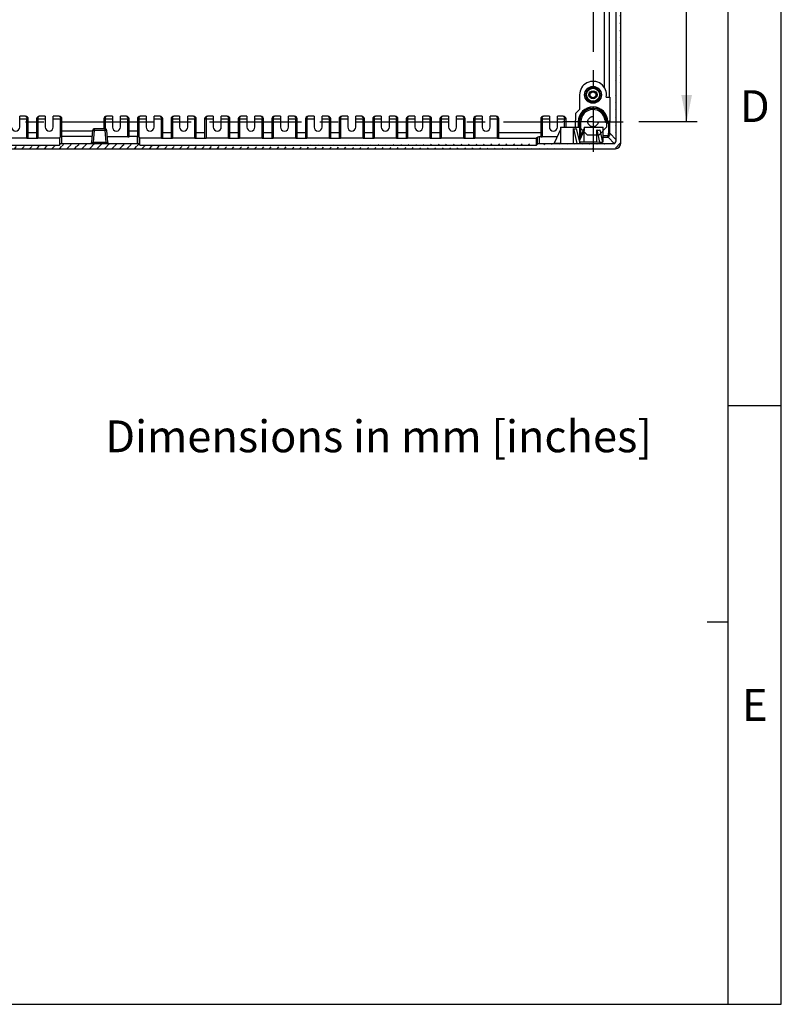
# Model space of a CAD drawing. Units: millimetres. Extents: x 9 to 415, y 1 to 290.
# Drawn here: x 341 to 413, y 7 to 100 of the extents above; entities that cross this region are included whole.
import ezdxf

# ---------------------------------------------------------------- set-up
doc = ezdxf.new("R2010")
doc.units = ezdxf.units.MM
doc.header["$LTSCALE"] = 23.1
doc.linetypes.add('CENTER', pattern=[0.6, 0.375, -0.075, 0.075, -0.075])
doc.linetypes.add('HIDDEN', pattern=[0.2, 0.1, -0.1])
doc.layers.get('0').update_dxf_attribs({"linetype": 'CONTINUOUS'})
doc.layers.add('DEFAULT_1', color=7, linetype='CENTER')
doc.layers.add('DEFAULT_2', color=8, linetype='HIDDEN')
doc.styles.get("Standard").update_dxf_attribs({"font": 'txt', "width": 0.7})
doc.dimstyles.new('DIMSTYLE_6', dxfattribs={"dimtxt": 3, "dimasz": 2.5, "dimexe": 1, "dimexo": 1.5, "dimgap": 0.75, "dimtad": 1, "dimlfac": 7.894737, "dimdsep": 46, "dimtxsty": 'STANDARD', "dimblk": '_FILLED', "dimblk1": '_FILLED', "dimblk2": '_FILLED', "dimcen": 0.09, "dimadec": 0, "dimazin": 0, "dimtp": 0.8, "dimtm": 0.8, "dimtfac": 1, "dimtofl": 0, "dimtmove": 0, "dimatfit": 3, "dimldrblk": '_FILLED', "dimfxl": 1, "dimtolj": 1, "dimarcsym": 0})

# ---------------------------------------------------------------- blocks, each defined once
blk = doc.blocks.new('_FILLED')
at = {"color": 0, "linetype": 'BYBLOCK'}
blk.add_solid([(0, 0), (-1, 0.2), (-1, -0.2)], dxfattribs=at)
blk = doc.blocks.new('*D10')
at = {"color": 2, "linetype": 'CONTINUOUS'}
for p, q in [((399.587, 160.817), (405.079, 160.817)), ((404.079, 160.817), (404.079, 125.477)), ((404.079, 90.137), (404.079, 125.477)), ((399.587, 90.137), (405.079, 90.137))]:
    blk.add_line(p, q, dxfattribs=at)
at = {"color": 2, "linetype": 'CONTINUOUS', "xscale": 2.5, "yscale": 2.5, "zscale": 2.5}
for p, rotation in [((404.079, 160.817), 90), ((404.079, 90.137), 270)]:
    blk.add_blockref('_FILLED', p, dxfattribs=dict(at, rotation=rotation))
at = {"color": 2, "linetype": 'CONTINUOUS', "insert": (400.329, 125.477), "char_height": 3, "width": 34.07143, "attachment_point": 2, "rotation": 90, "line_spacing_factor": 0.9}
blk.add_mtext('558{\\Ftxt.shx;\\W1.000000;\\H3.000000; }[21.97]', dxfattribs=at)

msp = doc.modelspace()

# ---------------------------------------------------------------- hatches: boundary and pattern name
at = {"linetype": 'CONTINUOUS'}
h = msp.add_hatch(dxfattribs=at)
h.set_pattern_fill('default__12', color=2, scale=0.5, angle=45, style=0, pattern_type=0)
h.set_pattern_definition([(45, (0, 0), (-0.3535534, 0.3535534), [])])
edge = h.paths.add_edge_path()
edge.add_arc((397.363, 162.8557), 0.5065, 359.995409, 90.004682)
edge.add_line((397.8695, 88.0975), (397.8695, 162.8556))
edge.add_arc((397.363, 88.0975), 0.5065, 269.995294, 0.004614)
edge.add_line((300.1797, 87.5909), (397.3629, 87.5909))
edge.add_arc((300.1797, 88.0975), 0.5065, 179.995386, 270.004706)
edge.add_line((299.6731, 88.0975), (299.6731, 162.8556))
edge.add_arc((300.1797, 162.8557), 0.5065, 89.995318, 180.004591)
edge.add_line((300.1797, 163.3622), (397.3629, 163.3622))
edge.add_line((344.9713, 163.0222), (307.6046, 163.0222))
edge.add_line((307.5522, 162.9698), (307.6046, 163.0222))
edge.add_arc((307.373, 163.1488), 0.2533, 270.001612, 315.007707)
edge.add_line((307.373, 162.8955), (300.2692, 162.8955))
edge.add_arc((300.6044, 162.5157), 0.5066, 131.424527, 180.002666)
edge.add_line((300.0978, 88.4375), (300.0978, 162.5157))
edge.add_arc((300.6044, 88.4374), 0.5066, 179.997335, 228.575474)
edge.add_line((300.2692, 88.0576), (307.373, 88.0576))
edge.add_arc((307.373, 87.8043), 0.2533, 44.992293, 89.998388)
edge.add_line((307.6046, 87.9309), (307.5522, 87.9834))
edge.add_line((307.6046, 87.9309), (344.9713, 87.9309))
edge.add_line((344.9713, 87.9309), (345.0238, 87.9834))
edge.add_arc((345.2029, 87.8043), 0.2533, 90.001614, 135.007709)
edge.add_line((352.3397, 88.0576), (345.2029, 88.0576))
edge.add_arc((352.3397, 87.8043), 0.2533, 44.991406, 89.999275)
edge.add_line((352.5713, 87.9309), (352.5188, 87.9834))
edge.add_line((352.5713, 87.9309), (389.938, 87.9309))
edge.add_line((389.938, 87.9309), (389.9904, 87.9834))
edge.add_arc((390.1696, 87.8043), 0.2533, 90.001614, 135.007709)
edge.add_line((397.2734, 88.0576), (390.1696, 88.0576))
edge.add_arc((396.9383, 88.4374), 0.5065, 311.422608, 0.004583)
edge.add_line((397.4448, 88.4375), (397.4448, 162.5157))
edge.add_arc((396.9383, 162.5157), 0.5065, 359.995416, 48.577391)
edge.add_line((390.1696, 162.8955), (397.2734, 162.8955))
edge.add_arc((390.1696, 163.1488), 0.2533, 224.992291, 269.998386)
edge.add_line((389.9904, 162.9698), (389.938, 163.0222))
edge.add_line((389.938, 163.0222), (352.5713, 163.0222))
edge.add_line((352.5188, 162.9698), (352.5713, 163.0222))
edge.add_arc((352.3397, 163.1488), 0.2533, 270.000725, 315.008594)
edge.add_line((352.3397, 162.8955), (345.2029, 162.8955))
edge.add_arc((345.2029, 163.1488), 0.2533, 224.992291, 269.998386)
edge.add_line((345.0238, 162.9698), (344.9713, 163.0222))

# ---------------------------------------------------------------- linework, layer by layer
at = {"color": 2, "linetype": 'CONTINUOUS'}
for p, q in [((413, 7), (413, 290)), ((408, 63.4), (413, 63.4)), ((408, 43), (406, 43))]:
    msp.add_line(p, q, dxfattribs=at)
at = {"color": 7, "linetype": 'CONTINUOUS'}
for p, q in [((408, 7), (408, 285)), ((397.4448, 88.4375), (397.4448, 162.5157)), ((397.8695, 88.0975), (397.8695, 162.8556)), ((394.8923, 93.3032), (394.5267, 92.6699)), ((394.7943, 93.1335), (394.6246, 93.0356)), ((394.6246, 93.0356), (394.6246, 92.8396)), ((395.6236, 93.3032), (394.8923, 93.3032)), ((395.258, 93.4012), (395.0883, 93.3032)), ((395.4277, 93.3032), (395.258, 93.4012)), ((395.9893, 92.6699), (395.6236, 93.3032)), ((395.8913, 93.0356), (395.7216, 93.1335)), ((395.8913, 92.8396), (395.8913, 93.0356)), ((393.9913, 92.6699), (393.9913, 91.2766)), ((394.5267, 92.6699), (394.8923, 92.0366)), ((394.6246, 92.5002), (394.6246, 92.3042)), ((394.6246, 92.3042), (394.7943, 92.2063)), ((394.8923, 92.0366), (395.6236, 92.0366)), ((395.0883, 92.0366), (395.258, 91.9386)), ((395.258, 91.9386), (395.4277, 92.0366)), ((395.6236, 92.0366), (395.9893, 92.6699)), ((395.7216, 92.2063), (395.8913, 92.3042)), ((395.8913, 92.3042), (395.8913, 92.5002)), ((396.5071, 92.4595), (396.8324, 92.4595)), ((396.8324, 92.4595), (396.8324, 90.2632)), ((393.6113, 90.8966), (393.5781, 89.6283)), ((393.9913, 91.2766), (393.6113, 90.8966)), ((341.792, 90.6432), (341.2346, 90.6432)), ((341.2346, 89.6299), (341.2346, 90.6432)), ((342.0453, 88.5872), (342.0453, 90.3899)), ((342.8306, 90.3899), (342.8306, 88.5872)), ((343.6413, 90.6432), (343.084, 90.6432)), ((343.6413, 90.6432), (343.6413, 89.6299)), ((344.9586, 90.6432), (344.4013, 90.6432)), ((344.4013, 89.6299), (344.4013, 90.6432)), ((345.212, 88.7139), (345.212, 90.3899)), ((349.164, 90.3899), (349.164, 89.4604)), ((349.9746, 90.6432), (349.4173, 90.6432)), ((349.9746, 90.6432), (349.9746, 89.6299)), ((351.292, 90.6432), (350.7346, 90.6432)), ((350.7346, 89.6299), (350.7346, 90.6432)), ((351.5453, 88.7139), (351.5453, 90.3899)), ((352.3306, 90.3899), (352.3306, 88.7139)), ((353.1413, 90.6432), (352.584, 90.6432)), ((353.1413, 90.6432), (353.1413, 89.6299)), ((354.4586, 90.6432), (353.9013, 90.6432)), ((353.9013, 89.6299), (353.9013, 90.6432)), ((354.712, 88.5872), (354.712, 90.3899)), ((355.4973, 90.3899), (355.4973, 88.5872)), ((356.308, 90.6432), (355.7506, 90.6432)), ((356.308, 90.6432), (356.308, 89.6299)), ((357.6253, 90.6432), (357.068, 90.6432)), ((357.068, 89.6299), (357.068, 90.6432)), ((357.8786, 88.5872), (357.8786, 90.3899)), ((358.664, 90.3899), (358.664, 88.5872)), ((359.4746, 90.6432), (358.9173, 90.6432)), ((359.4746, 90.6432), (359.4746, 89.6299)), ((360.792, 90.6432), (360.2346, 90.6432)), ((360.2346, 89.6299), (360.2346, 90.6432)), ((361.0453, 88.5872), (361.0453, 90.3899)), ((361.8306, 90.3899), (361.8306, 88.5872)), ((362.6413, 90.6432), (362.084, 90.6432)), ((362.6413, 90.6432), (362.6413, 89.6299)), ((363.9586, 90.6432), (363.4013, 90.6432)), ((363.4013, 89.6299), (363.4013, 90.6432)), ((364.212, 88.5872), (364.212, 90.3899)), ((364.9973, 90.3899), (364.9973, 88.5872)), ((365.808, 90.6432), (365.2506, 90.6432)), ((365.808, 90.6432), (365.808, 89.6299)), ((367.1253, 90.6432), (366.568, 90.6432)), ((366.568, 89.6299), (366.568, 90.6432)), ((367.3786, 88.5872), (367.3786, 90.3899)), ((368.164, 90.3899), (368.164, 88.5872)), ((368.9746, 90.6432), (368.4173, 90.6432)), ((368.9746, 90.6432), (368.9746, 89.6299)), ((370.292, 90.6432), (369.7346, 90.6432)), ((369.7346, 89.6299), (369.7346, 90.6432)), ((370.5453, 88.5872), (370.5453, 90.3899)), ((371.3306, 90.3899), (371.3306, 88.5872)), ((372.1413, 90.6432), (371.584, 90.6432)), ((372.1413, 90.6432), (372.1413, 89.6299)), ((373.4586, 90.6432), (372.9013, 90.6432)), ((372.9013, 89.6299), (372.9013, 90.6432)), ((373.712, 88.5872), (373.712, 90.3899)), ((374.4973, 90.3899), (374.4973, 88.5872)), ((375.308, 90.6432), (374.7506, 90.6432)), ((375.308, 90.6432), (375.308, 89.6299)), ((376.6253, 90.6432), (376.068, 90.6432)), ((376.068, 89.6299), (376.068, 90.6432)), ((376.8786, 88.5872), (376.8786, 90.3899)), ((377.664, 90.3899), (377.664, 88.5872)), ((378.4746, 90.6432), (377.9173, 90.6432)), ((378.4746, 90.6432), (378.4746, 89.6299)), ((379.792, 90.6432), (379.2346, 90.6432)), ((379.2346, 89.6299), (379.2346, 90.6432)), ((380.0453, 88.5872), (380.0453, 90.3899)), ((380.8306, 90.3899), (380.8306, 88.5872)), ((381.6413, 90.6432), (381.084, 90.6432)), ((381.6413, 90.6432), (381.6413, 89.6299)), ((382.9586, 90.6432), (382.4013, 90.6432)), ((382.4013, 89.6299), (382.4013, 90.6432)), ((383.212, 88.5872), (383.212, 90.3899)), ((383.9973, 90.3899), (383.9973, 88.5872)), ((384.808, 90.6432), (384.2506, 90.6432)), ((384.808, 90.6432), (384.808, 89.6299)), ((386.1253, 90.6432), (385.568, 90.6432)), ((385.568, 89.6299), (385.568, 90.6432)), ((386.3786, 88.5872), (386.3786, 90.3899)), ((390.3306, 90.3899), (390.3306, 88.7139)), ((391.1413, 90.6432), (390.584, 90.6432)), ((391.1413, 90.6432), (391.1413, 89.6299)), ((392.4586, 90.6432), (391.9013, 90.6432)), ((391.9013, 89.6299), (391.9013, 90.6432)), ((392.712, 89.6299), (392.712, 90.3899)), ((393.9913, 90.1366), (393.9913, 89.6299)), ((396.7235, 90.1366), (396.6455, 90.1366)), ((348.0214, 88.1802), (348.1231, 89.3447)), ((349.2934, 89.4604), (348.2493, 89.4604)), ((349.4195, 89.3447), (349.5212, 88.1802)), ((392.2194, 89.4546), (391.586, 88.0961)), ((392.2053, 89.6299), (394.0038, 89.6299)), ((392.2053, 89.6299), (392.2053, 89.4613)), ((392.2194, 88.0961), (392.2194, 89.4546)), ((393.4102, 89.4961), (393.7268, 88.0697)), ((393.4102, 88.0814), (393.4102, 89.4961)), ((393.6844, 89.4995), (394.0011, 88.0731)), ((394.004, 88.0994), (394.004, 89.6299)), ((394.4156, 89.5107), (394.004, 88.6276)), ((394.4296, 89.3246), (394.004, 88.4117)), ((394.4156, 89.6299), (396.2268, 89.6299)), ((394.4156, 89.6299), (394.4156, 89.3314)), ((394.4296, 88.2378), (394.4296, 89.3246)), ((395.63, 89.3548), (395.8834, 88.2137)), ((395.63, 88.223), (395.63, 89.3548)), ((395.9043, 89.3582), (396.1576, 88.2171)), ((396.227, 88.2412), (396.227, 89.6299)), ((341.9186, 88.5845), (339.7906, 88.5845)), ((344.9713, 88.5845), (342.9573, 88.5845)), ((345.0238, 88.637), (344.9713, 88.5845)), ((344.9713, 88.5845), (344.9713, 87.9309)), ((348.0214, 88.1852), (348.0131, 88.1499)), ((351.4186, 88.7112), (349.4748, 88.7112)), ((349.53, 88.1486), (349.5212, 88.1852)), ((352.5713, 88.5845), (352.5188, 88.637)), ((354.5853, 88.5845), (352.5713, 88.5845)), ((352.5713, 87.9309), (352.5713, 88.5845)), ((357.752, 88.5845), (355.624, 88.5845)), ((360.9186, 88.5845), (358.7906, 88.5845)), ((364.0853, 88.5845), (361.9573, 88.5845)), ((367.252, 88.5845), (365.124, 88.5845)), ((370.4186, 88.5845), (368.2906, 88.5845)), ((373.5853, 88.5845), (371.4573, 88.5845)), ((376.752, 88.5845), (374.624, 88.5845)), ((379.9186, 88.5845), (377.7906, 88.5845)), ((383.0853, 88.5845), (380.9573, 88.5845)), ((386.252, 88.5845), (384.124, 88.5845)), ((389.938, 87.9309), (389.938, 88.598)), ((390.1696, 88.7318), (390.3306, 88.7318)), ((391.8697, 88.7112), (390.4573, 88.7112)), ((394.004, 88.2378), (394.4296, 88.2378)), ((395.63, 88.223), (395.8834, 88.2137)), ((395.8834, 88.2137), (396.1576, 88.2171)), ((396.6839, 88.6813), (397.2734, 88.0576)), ((300.1797, 87.5909), (397.3629, 87.5909)), ((307.6046, 87.9309), (344.9713, 87.9309)), ((344.9713, 87.9309), (345.0238, 87.9834)), ((352.3397, 88.0576), (345.2029, 88.0576)), ((347.9212, 88.0726), (347.9142, 88.0715)), ((352.5713, 87.9309), (352.5188, 87.9834)), ((352.5713, 87.9309), (389.938, 87.9309)), ((389.938, 87.9309), (389.9904, 87.9834)), ((397.2734, 88.0576), (390.1696, 88.0576)), ((391.586, 88.1028), (391.586, 88.0961)), ((391.586, 88.0961), (392.2194, 88.0961)), ((393.4102, 88.0814), (393.7268, 88.0697)), ((393.7268, 88.0697), (394.0011, 88.0731)), ((18, 7), (413, 7))]:
    msp.add_line(p, q, dxfattribs=at)
at = {"color": 9, "linetype": 'CONTINUOUS'}
for p, q in [((396.8143, 92.4595), (396.8143, 158.4936)), ((396.3077, 157.5744), (396.3077, 93.3787)), ((341.2346, 90.3899), (342.0453, 90.3899)), ((341.9186, 88.5845), (341.9186, 90.3899)), ((342.8306, 90.3899), (343.6413, 90.3899)), ((342.9573, 90.3899), (342.9573, 88.5845)), ((344.4013, 90.3899), (345.212, 90.3899)), ((345.0853, 88.6823), (345.0853, 90.3899)), ((349.164, 90.3899), (349.9746, 90.3899)), ((349.2906, 90.3899), (349.2906, 89.4604)), ((350.7346, 90.3899), (351.5453, 90.3899)), ((351.4186, 88.7112), (351.4186, 90.3899)), ((352.3306, 90.3899), (353.1413, 90.3899)), ((352.4573, 90.3899), (352.4573, 88.6823)), ((353.9013, 90.3899), (354.712, 90.3899)), ((354.5853, 88.5845), (354.5853, 90.3899)), ((355.4973, 90.3899), (356.308, 90.3899)), ((355.624, 90.3899), (355.624, 88.5845)), ((357.068, 90.3899), (357.8786, 90.3899)), ((357.752, 88.5845), (357.752, 90.3899)), ((358.664, 90.3899), (359.4746, 90.3899)), ((358.7906, 90.3899), (358.7906, 88.5845)), ((360.2346, 90.3899), (361.0453, 90.3899)), ((360.9186, 88.5845), (360.9186, 90.3899)), ((361.8306, 90.3899), (362.6413, 90.3899)), ((361.9573, 90.3899), (361.9573, 88.5845)), ((363.4013, 90.3899), (364.212, 90.3899)), ((364.0853, 88.5845), (364.0853, 90.3899)), ((364.9973, 90.3899), (365.808, 90.3899)), ((365.124, 90.3899), (365.124, 88.5845)), ((366.568, 90.3899), (367.3786, 90.3899)), ((367.252, 88.5845), (367.252, 90.3899)), ((368.164, 90.3899), (368.9746, 90.3899)), ((368.2906, 90.3899), (368.2906, 88.5845)), ((369.7346, 90.3899), (370.5453, 90.3899)), ((370.4186, 88.5845), (370.4186, 90.3899)), ((371.3306, 90.3899), (372.1413, 90.3899)), ((371.4573, 90.3899), (371.4573, 88.5845)), ((372.9013, 90.3899), (373.712, 90.3899)), ((373.5853, 88.5845), (373.5853, 90.3899)), ((374.4973, 90.3899), (375.308, 90.3899)), ((374.624, 90.3899), (374.624, 88.5845)), ((376.068, 90.3899), (376.8786, 90.3899)), ((376.752, 88.5845), (376.752, 90.3899)), ((377.664, 90.3899), (378.4746, 90.3899)), ((377.7906, 90.3899), (377.7906, 88.5845)), ((379.2346, 90.3899), (380.0453, 90.3899)), ((379.9186, 88.5845), (379.9186, 90.3899)), ((380.8306, 90.3899), (381.6413, 90.3899)), ((380.9573, 90.3899), (380.9573, 88.5845)), ((382.4013, 90.3899), (383.212, 90.3899)), ((383.0853, 88.5845), (383.0853, 90.3899)), ((383.9973, 90.3899), (384.808, 90.3899)), ((384.124, 90.3899), (384.124, 88.5845)), ((385.568, 90.3899), (386.3786, 90.3899)), ((386.252, 88.5845), (386.252, 90.3899)), ((390.3306, 90.3899), (391.1413, 90.3899)), ((390.4573, 90.3899), (390.4573, 88.7112)), ((391.9013, 90.3899), (392.712, 90.3899)), ((392.5853, 89.6299), (392.5853, 90.3899)), ((393.8646, 90.1366), (394.118, 90.1366)), ((393.8646, 90.1366), (393.8646, 89.6299)), ((394.118, 88.8789), (394.118, 90.1366)), ((396.5194, 90.2517), (396.3933, 90.2402)), ((396.6455, 90.0099), (396.6455, 90.1366)), ((396.6455, 90.0099), (396.8553, 90.0099)), ((396.7287, 90.0099), (396.7287, 89.0612)), ((396.8502, 90.2632), (396.8324, 90.2632)), ((396.8553, 89.0612), (396.8553, 90.0099)), ((342.0453, 89.1045), (342.8306, 89.1045)), ((348.123, 89.2312), (345.212, 89.2312)), ((348.123, 89.3447), (348.1231, 89.3447)), ((348.2493, 89.3423), (348.1476, 88.1772)), ((348.2493, 89.4604), (348.2493, 89.3423)), ((348.2493, 89.3423), (349.2933, 89.3423)), ((349.2933, 89.3423), (349.2933, 89.4604)), ((349.395, 88.1772), (349.2933, 89.3423)), ((349.4195, 89.3447), (349.4196, 89.3447)), ((352.3306, 89.2312), (351.5453, 89.2312)), ((354.712, 89.1045), (355.4973, 89.1045)), ((357.8786, 89.1045), (358.664, 89.1045)), ((361.0453, 89.1045), (361.8306, 89.1045)), ((364.212, 89.1045), (364.9973, 89.1045)), ((367.3786, 89.1045), (368.164, 89.1045)), ((370.5453, 89.1045), (371.3306, 89.1045)), ((373.712, 89.1045), (374.4973, 89.1045)), ((376.8786, 89.1045), (377.664, 89.1045)), ((380.0453, 89.1045), (380.8306, 89.1045)), ((383.212, 89.1045), (383.9973, 89.1045)), ((386.3786, 89.1045), (390.3306, 89.1045)), ((396.7287, 89.0612), (396.8553, 89.0612)), ((397.4448, 88.4375), (396.8553, 89.0612)), ((342.0453, 88.598), (342.8306, 88.598)), ((345.0238, 87.9834), (345.0238, 88.637)), ((345.2029, 88.0576), (345.2029, 88.7129)), ((348.0687, 88.7247), (345.212, 88.7247)), ((349.395, 88.1772), (348.1476, 88.1772)), ((348.1476, 88.1772), (348.1476, 88.0756)), ((349.395, 88.0592), (349.395, 88.1772)), ((352.3306, 88.7247), (351.5453, 88.7247)), ((352.3397, 88.0576), (352.3397, 88.7129)), ((352.5188, 87.9834), (352.5188, 88.637)), ((354.712, 88.598), (355.4973, 88.598)), ((357.8786, 88.598), (358.664, 88.598)), ((361.0453, 88.598), (361.8306, 88.598)), ((364.212, 88.598), (364.9973, 88.598)), ((367.3786, 88.598), (368.164, 88.598)), ((370.5453, 88.598), (371.3306, 88.598)), ((373.712, 88.598), (374.4973, 88.598)), ((376.8786, 88.598), (377.664, 88.598)), ((380.0453, 88.598), (380.8306, 88.598)), ((383.212, 88.598), (383.9973, 88.598)), ((386.3786, 88.598), (389.938, 88.598)), ((389.9904, 88.6552), (389.9904, 87.9834)), ((390.1696, 88.7318), (390.1696, 88.0576)), ((396.632, 88.8079), (396.227, 88.8079)), ((396.227, 88.6813), (396.6839, 88.6813)), ((396.6967, 88.693), (396.6672, 88.7242))]:
    msp.add_line(p, q, dxfattribs=at)
at = {"color": 7, "linetype": 'CONTINUOUS'}
for points in [[(348.0131, 88.1499), (347.9952, 88.1185), (347.9706, 88.0946), (347.944, 88.0795), (347.9212, 88.0726)], [(349.626, 88.0716), (349.6292, 88.0714), (349.6241, 88.0721), (349.6021, 88.0781), (349.5746, 88.0927), (349.549, 88.1165), (349.53, 88.1486)]]:
    msp.add_lwpolyline(points, dxfattribs=at)
for radius in [0.7917, 0.6143, 0.38, 0.2787]:
    msp.add_circle((395.258, 92.6699), radius, dxfattribs=at)
for centre, radius, start, end in [((395.258, 92.6699), 1.2667, 350.439942, 180), ((395.258, 90.1366), 1.2667, 5.21647, 179.999349), ((341.792, 90.3899), 0.2533, 0, 90), ((343.084, 90.3899), 0.2533, 90, 180), ((344.9586, 90.3899), 0.2533, 0, 90), ((349.4173, 90.3899), 0.2533, 90, 180), ((351.292, 90.3899), 0.2533, 0, 90), ((352.584, 90.3899), 0.2533, 90, 180), ((354.4586, 90.3899), 0.2533, 0, 90), ((355.7506, 90.3899), 0.2533, 90, 180), ((357.6253, 90.3899), 0.2533, 0, 90), ((358.9173, 90.3899), 0.2533, 90, 180), ((360.792, 90.3899), 0.2533, 0, 90), ((362.084, 90.3899), 0.2533, 90, 180), ((363.9586, 90.3899), 0.2533, 0, 90), ((365.2506, 90.3899), 0.2533, 90, 180), ((367.1253, 90.3899), 0.2533, 0, 90), ((368.4173, 90.3899), 0.2533, 90, 180), ((370.292, 90.3899), 0.2533, 0, 90), ((371.584, 90.3899), 0.2533, 90, 180), ((373.4586, 90.3899), 0.2533, 0, 90), ((374.7506, 90.3899), 0.2533, 90, 180), ((376.6253, 90.3899), 0.2533, 0, 90), ((377.9173, 90.3899), 0.2533, 90, 180), ((379.792, 90.3899), 0.2533, 0, 90), ((381.084, 90.3899), 0.2533, 90, 180), ((382.9586, 90.3899), 0.2533, 0, 90), ((384.2506, 90.3899), 0.2533, 90, 180), ((386.1253, 90.3899), 0.2533, 0, 90), ((390.584, 90.3899), 0.2533, 90, 180), ((392.4586, 90.3899), 0.2533, 0, 90), ((396.6455, 90.2632), 0.1267, 185.216294, 269.999615), ((340.8546, 89.6299), 0.38, 180, 360), ((344.0213, 89.6299), 0.38, 180, 360), ((348.2498, 89.3335), 0.1273, 158.705067, 174.922975), ((348.25, 89.3335), 0.1274, 158.647297, 174.921798), ((348.2494, 89.3353), 0.125, 90.046858, 99.211962), ((350.3546, 89.6299), 0.38, 180, 360), ((353.5213, 89.6299), 0.38, 180, 360), ((356.688, 89.6299), 0.38, 180, 360), ((359.8546, 89.6299), 0.38, 180, 360), ((363.0213, 89.6299), 0.38, 180, 360), ((366.188, 89.6299), 0.38, 180, 360), ((369.3546, 89.6299), 0.38, 180, 360), ((372.5213, 89.6299), 0.38, 180, 360), ((375.688, 89.6299), 0.38, 180, 360), ((378.8546, 89.6299), 0.38, 180, 360), ((382.0213, 89.6299), 0.38, 180, 360), ((385.188, 89.6299), 0.38, 180, 360), ((391.5213, 89.6299), 0.38, 180, 360), ((394.3318, 87.7934), 2.5141, 21.728814, 23.631908)]:
    msp.add_arc(centre, radius, start, end, dxfattribs=at)
at = {"color": 9, "linetype": 'CONTINUOUS'}
for centre, radius, start, end in [((395.258, 90.1366), 1.3933, 0, 180), ((395.258, 90.1366), 1.14, 5.215909, 180), ((343.4498, 90.3903), 0.4925, 171.571615, 180.049338), ((349.7832, 90.3903), 0.4925, 171.571615, 180.049338), ((352.9498, 90.3903), 0.4925, 171.571615, 180.049338), ((356.1165, 90.3903), 0.4925, 171.571615, 180.049338), ((359.2832, 90.3903), 0.4925, 171.571615, 180.049338), ((362.4498, 90.3903), 0.4925, 171.571615, 180.049338), ((365.6165, 90.3903), 0.4925, 171.571615, 180.049338), ((368.7832, 90.3903), 0.4925, 171.571615, 180.049338), ((371.9498, 90.3903), 0.4925, 171.571615, 180.049338), ((375.1165, 90.3903), 0.4925, 171.571615, 180.049338), ((378.2832, 90.3903), 0.4925, 171.571615, 180.049338), ((381.4498, 90.3903), 0.4925, 171.571615, 180.049338), ((384.6165, 90.3903), 0.4925, 171.571615, 180.049338), ((390.9498, 90.3903), 0.4925, 171.571615, 180.049338), ((396.6455, 90.2632), 0.2533, 185.215909, 270), ((385.2536, 90.0119), 11.6017, 359.990359, 0.472818), ((347.8951, 88.1913), 0.1268, 326.718537, 335.552483), ((347.8953, 88.1912), 0.1266, 335.560908, 354.998616), ((348.0488, 89.3273), 1.1543, 273.28639, 274.907147), ((349.6483, 88.1914), 0.1276, 185.079865, 205.158261), ((349.6476, 88.1914), 0.1269, 205.248881, 214.057048), ((394.1108, 91.1259), 2.3179, 268.612952, 269.334989), ((396.3487, 89.0612), 0.5066, 311.421607, 313.3865)]:
    msp.add_arc(centre, radius, start, end, dxfattribs=at)
at = {"color": 7, "linetype": 'CONTINUOUS'}
for centre, major_axis, ratio, start_param, end_param in [((393.1046, 91.4917), (-0.5168, 2.0167), 0.3649693, -3.4070858, -3.0531283), ((395.3213, 91.3649), (-0.5204, 2.0309), 0.3649693, -3.4058353, -3.0543789), ((341.9186, 88.5872), (0.1267, 0), 0.0213144, -1.5707963, 0), ((342.9573, 88.5872), (0.1267, 0), 0.0213144, -3.1415927, -1.5707963), ((345.2029, 88.4578), (0, -0.2534), 0.9997729, -2.6588462, -2.3561945), ((345.0853, 88.7139), (0.1267, 0), 0.0213144, -0.3806398, 0), ((351.4186, 88.7139), (0.1267, 0), 0.0213144, -1.5707963, 0), ((352.4573, 88.7139), (0.1267, 0), 0.0213144, -3.1415654, -2.7609528), ((352.3397, 88.4578), (0, -0.2534), 0.9997729, 2.3561945, 2.6588462), ((354.5853, 88.5872), (0.1267, 0), 0.0213144, -1.5707963, 0), ((355.624, 88.5872), (0.1267, 0), 0.0213144, -3.1415927, -1.5707963), ((357.752, 88.5872), (0.1267, 0), 0.0213144, -1.5707963, 0), ((358.7906, 88.5872), (0.1267, 0), 0.0213144, -3.1415927, -1.5707963), ((360.9186, 88.5872), (0.1267, 0), 0.0213144, -1.5707963, 0), ((361.9573, 88.5872), (0.1267, 0), 0.0213144, -3.1415927, -1.5707963), ((364.0853, 88.5872), (0.1267, 0), 0.0213144, -1.5707963, 0), ((365.124, 88.5872), (0.1267, 0), 0.0213144, -3.1415927, -1.5707963), ((367.252, 88.5872), (0.1267, 0), 0.0213144, -1.5707963, 0), ((368.2906, 88.5872), (0.1267, 0), 0.0213144, -3.1415927, -1.5707963), ((370.4186, 88.5872), (0.1267, 0), 0.0213144, -1.5707963, 0), ((371.4573, 88.5872), (0.1267, 0), 0.0213144, -3.1415927, -1.5707963), ((373.5853, 88.5872), (0.1267, 0), 0.0213144, -1.5707963, 0), ((374.624, 88.5872), (0.1267, 0), 0.0213144, -3.1415927, -1.5707963), ((376.752, 88.5872), (0.1267, 0), 0.0213144, -1.5707963, 0), ((377.7906, 88.5872), (0.1267, 0), 0.0213144, -3.1415927, -1.5707963), ((379.9186, 88.5872), (0.1267, 0), 0.0213144, -1.5707963, 0), ((380.9573, 88.5872), (0.1267, 0), 0.0213144, -3.1415927, -1.5707963), ((383.0853, 88.5872), (0.1267, 0), 0.0213144, -1.5707963, 0), ((384.124, 88.5872), (0.1267, 0), 0.0213144, -3.1415927, -1.5707963), ((386.252, 88.5872), (0.1267, 0), 0.0213144, -1.5707963, 0), ((390.4573, 88.7139), (0.1267, 0), 0.0213144, 3.1415927, 4.712389), ((395.3213, 88.2412), (0.9057, 0), 0.0213144, -2.9658644, -1.2229258), ((395.3213, 88.2412), (0.9057, 0), 0.0213144, -0.3676839, 0), ((396.9381, 88.4377), (-0.3482, 0.3684), 0.9995702, -3.1758815, -2.3282486), ((345.2029, 87.8042), (0, 0.2534), 0.9997729, 0, 0.7853982), ((352.3397, 87.8042), (0, 0.2534), 0.9997729, -0.7853982, 0), ((390.1696, 87.8042), (0, 0.2534), 0.9997729, 0, 0.7853982), ((393.1046, 88.0994), (0.8993, 0), 0.0213144, -2.9646139, -1.2241763), ((397.3627, 88.0977), (-0.3591, 0.3577), 0.999596, 2.3544164, 3.9248086)]:
    msp.add_ellipse(centre, major_axis=major_axis, ratio=ratio, start_param=start_param, end_param=end_param, dxfattribs=at)
at = {"color": 9, "linetype": 'CONTINUOUS'}
for points, knots in [([(341.792, 90.6432), (341.8084, 90.6432), (341.9052, 90.597), (341.9186, 90.473), (341.9186, 90.3899)], [0, 0, 0, 0, 0.1652009, 1, 1, 1, 1]), ([(342.9626, 90.4625), (342.9665, 90.4883), (342.981, 90.5575), (343.035, 90.6432), (343.084, 90.6432)], [0, 0, 0, 0, 0.3471829, 1, 1, 1, 1]), ([(344.9586, 90.6432), (344.9751, 90.6432), (345.0719, 90.597), (345.0853, 90.473), (345.0853, 90.3899)], [0, 0, 0, 0, 0.1652009, 1, 1, 1, 1]), ([(349.296, 90.4625), (349.2998, 90.4883), (349.3143, 90.5575), (349.3684, 90.6432), (349.4173, 90.6432)], [0, 0, 0, 0, 0.3471829, 1, 1, 1, 1]), ([(351.292, 90.6432), (351.3084, 90.6432), (351.4052, 90.597), (351.4186, 90.473), (351.4186, 90.3899)], [0, 0, 0, 0, 0.1652009, 1, 1, 1, 1]), ([(352.4626, 90.4625), (352.4665, 90.4883), (352.481, 90.5575), (352.535, 90.6432), (352.584, 90.6432)], [0, 0, 0, 0, 0.3471829, 1, 1, 1, 1]), ([(354.4586, 90.6432), (354.4751, 90.6432), (354.5719, 90.597), (354.5853, 90.473), (354.5853, 90.3899)], [0, 0, 0, 0, 0.1652009, 1, 1, 1, 1]), ([(355.6293, 90.4625), (355.6331, 90.4883), (355.6477, 90.5575), (355.7017, 90.6432), (355.7506, 90.6432)], [0, 0, 0, 0, 0.3471829, 1, 1, 1, 1]), ([(357.6253, 90.6432), (357.6418, 90.6432), (357.7386, 90.597), (357.752, 90.473), (357.752, 90.3899)], [0, 0, 0, 0, 0.1652009, 1, 1, 1, 1]), ([(358.796, 90.4625), (358.7998, 90.4883), (358.8143, 90.5575), (358.8684, 90.6432), (358.9173, 90.6432)], [0, 0, 0, 0, 0.3471829, 1, 1, 1, 1]), ([(360.792, 90.6432), (360.8084, 90.6432), (360.9052, 90.597), (360.9186, 90.473), (360.9186, 90.3899)], [0, 0, 0, 0, 0.1652009, 1, 1, 1, 1]), ([(361.9626, 90.4625), (361.9665, 90.4883), (361.981, 90.5575), (362.035, 90.6432), (362.084, 90.6432)], [0, 0, 0, 0, 0.3471829, 1, 1, 1, 1]), ([(363.9586, 90.6432), (363.9751, 90.6432), (364.0719, 90.597), (364.0853, 90.473), (364.0853, 90.3899)], [0, 0, 0, 0, 0.1652009, 1, 1, 1, 1]), ([(365.1293, 90.4625), (365.1331, 90.4883), (365.1477, 90.5575), (365.2017, 90.6432), (365.2506, 90.6432)], [0, 0, 0, 0, 0.3471829, 1, 1, 1, 1]), ([(367.1253, 90.6432), (367.1418, 90.6432), (367.2386, 90.597), (367.252, 90.473), (367.252, 90.3899)], [0, 0, 0, 0, 0.1652009, 1, 1, 1, 1]), ([(368.296, 90.4625), (368.2998, 90.4883), (368.3143, 90.5575), (368.3684, 90.6432), (368.4173, 90.6432)], [0, 0, 0, 0, 0.3471829, 1, 1, 1, 1]), ([(370.292, 90.6432), (370.3084, 90.6432), (370.4052, 90.597), (370.4186, 90.473), (370.4186, 90.3899)], [0, 0, 0, 0, 0.1652009, 1, 1, 1, 1]), ([(371.4626, 90.4625), (371.4665, 90.4883), (371.481, 90.5575), (371.535, 90.6432), (371.584, 90.6432)], [0, 0, 0, 0, 0.3471829, 1, 1, 1, 1]), ([(373.4586, 90.6432), (373.4751, 90.6432), (373.5719, 90.597), (373.5853, 90.473), (373.5853, 90.3899)], [0, 0, 0, 0, 0.1652009, 1, 1, 1, 1]), ([(374.6293, 90.4625), (374.6331, 90.4883), (374.6477, 90.5575), (374.7017, 90.6432), (374.7506, 90.6432)], [0, 0, 0, 0, 0.3471829, 1, 1, 1, 1]), ([(376.6253, 90.6432), (376.6418, 90.6432), (376.7386, 90.597), (376.752, 90.473), (376.752, 90.3899)], [0, 0, 0, 0, 0.1652009, 1, 1, 1, 1]), ([(377.796, 90.4625), (377.7998, 90.4883), (377.8143, 90.5575), (377.8684, 90.6432), (377.9173, 90.6432)], [0, 0, 0, 0, 0.3471829, 1, 1, 1, 1]), ([(379.792, 90.6432), (379.8084, 90.6432), (379.9052, 90.597), (379.9186, 90.473), (379.9186, 90.3899)], [0, 0, 0, 0, 0.1652009, 1, 1, 1, 1]), ([(380.9626, 90.4625), (380.9665, 90.4883), (380.981, 90.5575), (381.035, 90.6432), (381.084, 90.6432)], [0, 0, 0, 0, 0.3471829, 1, 1, 1, 1]), ([(382.9586, 90.6432), (382.9751, 90.6432), (383.0719, 90.597), (383.0853, 90.473), (383.0853, 90.3899)], [0, 0, 0, 0, 0.1652009, 1, 1, 1, 1]), ([(384.1293, 90.4625), (384.1331, 90.4883), (384.1477, 90.5575), (384.2017, 90.6432), (384.2506, 90.6432)], [0, 0, 0, 0, 0.3471829, 1, 1, 1, 1]), ([(386.1253, 90.6432), (386.1418, 90.6432), (386.2386, 90.597), (386.252, 90.473), (386.252, 90.3899)], [0, 0, 0, 0, 0.1652009, 1, 1, 1, 1]), ([(390.4626, 90.4625), (390.4665, 90.4883), (390.481, 90.5575), (390.535, 90.6432), (390.584, 90.6432)], [0, 0, 0, 0, 0.3471829, 1, 1, 1, 1]), ([(392.4586, 90.6432), (392.4751, 90.6432), (392.5719, 90.597), (392.5853, 90.473), (392.5853, 90.3899)], [0, 0, 0, 0, 0.1652009, 1, 1, 1, 1]), ([(396.7287, 90.0099), (396.7287, 90.0398), (396.7317, 90.0843), (396.7236, 90.1169), (396.7268, 90.1366), (396.7235, 90.1366)], [0, 0, 0, 0, 0.7057669, 0.9224915, 1, 1, 1, 1]), ([(396.8502, 90.2632), (396.8538, 90.2632), (396.8485, 90.2406), (396.8555, 90.2177), (396.8533, 90.1652), (396.8547, 90.1288), (396.8549, 90.1076)], [0, 0, 0, 0, 0.0702737, 0.273417, 0.5924188, 1, 1, 1, 1]), ([(348.1231, 89.3447), (348.1235, 89.3481), (348.142, 89.3459), (348.1762, 89.3501), (348.2196, 89.3449), (348.2493, 89.3423)], [0, 0, 0, 0, 0.0795812, 0.2924855, 1, 1, 1, 1]), ([(349.2933, 89.3423), (349.3208, 89.3447), (349.3615, 89.3448), (349.405, 89.3507), (349.4182, 89.3458)], [0, 0, 0, 0, 0.6616566, 1, 1, 1, 1]), ([(349.4182, 89.3458), (349.4185, 89.3456), (349.419, 89.3454), (349.4195, 89.345), (349.4195, 89.3447)], [0, 0, 0, 0, 0.6210493, 1, 1, 1, 1]), ([(348.0214, 88.1802), (348.0213, 88.1784), (348.0292, 88.1754), (348.0341, 88.1751), (348.0385, 88.1746)], [0, 0, 0, 0, 0.2898491, 1, 1, 1, 1]), ([(348.0385, 88.1746), (348.0416, 88.1743), (348.0484, 88.1739), (348.0552, 88.1736), (348.0589, 88.1735)], [0, 0, 0, 0, 0.4574796, 1, 1, 1, 1]), ([(349.4838, 88.1735), (349.4931, 88.1737), (349.5022, 88.1747), (349.5214, 88.1766), (349.5212, 88.1802)], [0, 0, 0, 0, 0.7260991, 1, 1, 1, 1]), ([(347.8952, 88.0696), (347.8952, 88.0714), (347.9061, 88.0696), (347.9105, 88.0715), (347.9155, 88.0717)], [0, 0, 0, 0, 0.2562194, 1, 1, 1, 1]), ([(349.6281, 88.0717), (349.6329, 88.0714), (349.6371, 88.0697), (349.6474, 88.0713), (349.6474, 88.0696)], [0, 0, 0, 0, 0.7437194, 1, 1, 1, 1])]:
    msp.add_open_spline(points, degree=3, knots=knots, dxfattribs=at)
at = {"color": 7, "linetype": 'CONTINUOUS'}
for points in [[(396.7691, 90.1536), (396.755, 90.1454), (396.739, 90.14), (396.7228, 90.1378)], [(396.7885, 90.1545), (396.7693, 90.143), (396.746, 90.1366), (396.7235, 90.1366)], [(396.8324, 90.2632), (396.8324, 90.221), (396.8057, 90.1746), (396.7691, 90.1536)], [(396.8502, 90.2632), (396.8502, 90.2216), (396.8243, 90.1759), (396.7885, 90.1545)], [(348.1862, 89.4436), (348.1618, 89.4297), (348.1414, 89.4059), (348.1312, 89.3797)], [(348.1863, 89.4436), (348.1619, 89.4296), (348.1416, 89.406), (348.1314, 89.3798)], [(348.2294, 89.4588), (348.2144, 89.4564), (348.1995, 89.4512), (348.1862, 89.4436)], [(348.2294, 89.4588), (348.2144, 89.4563), (348.1995, 89.4511), (348.1863, 89.4436)], [(349.4029, 89.3975), (349.3919, 89.4164), (349.3753, 89.4329), (349.3563, 89.4437)], [(349.4027, 89.3975), (349.3918, 89.4163), (349.3752, 89.4328), (349.3563, 89.4436)], [(349.4195, 89.3447), (349.4179, 89.3631), (349.412, 89.3815), (349.4027, 89.3975)], [(349.4196, 89.3447), (349.418, 89.3631), (349.4121, 89.3816), (349.4029, 89.3975)]]:
    msp.add_open_spline(points, degree=3, dxfattribs=at)
for points, knots in [([(349.3235, 89.4567), (349.3186, 89.4579), (349.3086, 89.4597), (349.2984, 89.4604), (349.2933, 89.4604)], [0, 0, 0, 0, 0.5016279, 1, 1, 1, 1]), ([(349.3238, 89.4566), (349.3189, 89.4579), (349.3088, 89.4597), (349.2985, 89.4604), (349.2934, 89.4604)], [0, 0, 0, 0, 0.50166, 1, 1, 1, 1]), ([(349.3563, 89.4436), (349.3512, 89.4465), (349.3405, 89.4516), (349.3293, 89.4552), (349.3235, 89.4567)], [0, 0, 0, 0, 0.5000236, 1, 1, 1, 1]), ([(349.3563, 89.4437), (349.3512, 89.4466), (349.3407, 89.4516), (349.3295, 89.4552), (349.3238, 89.4566)], [0, 0, 0, 0, 0.5000256, 1, 1, 1, 1]), ([(345.2029, 88.7129), (345.1963, 88.7126), (345.1558, 88.7098), (345.1155, 88.6981), (345.0853, 88.6823)], [0, 0, 0, 0, 0.1617076, 1, 1, 1, 1]), ([(352.4573, 88.6823), (352.446, 88.6882), (352.4085, 88.7045), (352.3676, 88.7114), (352.3397, 88.7129)], [0, 0, 0, 0, 0.3140384, 1, 1, 1, 1]), ([(389.938, 88.598), (389.938, 88.6052), (389.9652, 88.6213), (389.9775, 88.6417), (389.9904, 88.6552)], [0, 0, 0, 0, 0.278663, 1, 1, 1, 1]), ([(389.9904, 88.6552), (389.9994, 88.6646), (390.0483, 88.7087), (390.1168, 88.7318), (390.1696, 88.7318)], [0, 0, 0, 0, 0.1977399, 1, 1, 1, 1]), ([(396.6672, 88.7242), (396.6714, 88.7138), (396.674, 88.7066), (396.6832, 88.683), (396.6803, 88.6919), (396.6794, 88.6944)], [0, 0, 0, 0, 0.7022526, 0.8356274, 1, 1, 1, 1])]:
    msp.add_open_spline(points, degree=3, knots=knots, dxfattribs=at)
at = {"color": 9, "linetype": 'CONTINUOUS'}
for points in [[(396.632, 88.8079), (396.6922, 88.8753), (396.7287, 88.9708), (396.7287, 89.0612)], [(396.8553, 89.0612), (396.8553, 88.9276), (396.7938, 88.7848), (396.6967, 88.693)], [(348.001, 88.1265), (347.9789, 88.0931), (347.9353, 88.0696), (347.8952, 88.0696)], [(347.8952, 88.0646), (347.9354, 88.0646), (347.9791, 88.0882), (348.0011, 88.1217)], [(348.0214, 88.1852), (348.0196, 88.1646), (348.0124, 88.1438), (348.001, 88.1265)], [(348.0589, 88.1735), (348.0558, 88.138), (348.0409, 88.0989), (348.0129, 88.0767)], [(348.0589, 88.1735), (348.0776, 88.1732), (348.0963, 88.1738), (348.115, 88.1749)], [(349.395, 88.1772), (349.4246, 88.1747), (349.4542, 88.1729), (349.4838, 88.1735)], [(349.4838, 88.1735), (349.4869, 88.138), (349.5017, 88.0989), (349.5297, 88.0767)], [(349.5415, 88.1268), (349.5302, 88.144), (349.523, 88.1647), (349.5212, 88.1852)], [(349.5907, 88.083), (349.5711, 88.0928), (349.5535, 88.1084), (349.5415, 88.1268)], [(349.6474, 88.0646), (349.6078, 88.0646), (349.5646, 88.0875), (349.5424, 88.1203)], [(349.6474, 88.0696), (349.628, 88.0696), (349.6081, 88.0743), (349.5907, 88.083)]]:
    msp.add_open_spline(points, degree=3, dxfattribs=at)
at = {"layer": 'DEFAULT_1', "color": 7, "linetype": 'CENTER'}
for p, q in [((395.258, 160.8166), (395.258, 87.5824)), ((303.678, 90.1366), (392.4286, 90.1366)), ((393.8646, 90.1366), (392.4286, 90.1366)), ((395.258, 90.1366), (394.118, 90.1366)), ((395.258, 90.1366), (396.6455, 90.1366)), ((396.7235, 90.1366), (398.0873, 90.1366)), ((395.258, 87.5824), (395.258, 87.3072))]:
    msp.add_line(p, q, dxfattribs=at)
at = {"layer": 'DEFAULT_2', "color": 8, "linetype": 'HIDDEN'}
for p, q in [((393.9729, 90.6689), (394.7257, 91.4217)), ((394.7257, 91.4217), (395.7903, 91.4217)), ((395.7903, 91.4217), (396.5431, 90.6689)), ((393.9729, 89.6043), (393.9729, 90.6689)), ((396.5431, 90.6689), (396.5431, 89.6043)), ((394.7257, 88.8514), (393.9729, 89.6043)), ((396.5431, 89.6043), (395.7903, 88.8514)), ((395.7903, 88.8514), (394.7257, 88.8514))]:
    msp.add_line(p, q, dxfattribs=at)
msp.add_circle((395.258, 90.1366), 0.4838, dxfattribs=at)

# ---------------------------------------------------------------- texts
at = {"color": 2, "linetype": 'CONTINUOUS', "char_height": 3, "line_spacing_factor": 0.9}
for s, insert, width, attachment_point in [('D', (410.5, 93.1), 4.071429, 2), ('Dimensions in mm [inches]', (349.295, 61.9975), 79.607143, 1), ('E', (410.5, 36.7), 3.214286, 2)]:
    msp.add_mtext(s, dxfattribs=dict(at, insert=insert, width=width, attachment_point=attachment_point))

# ---------------------------------------------------------------- dimensions: what is measured, and where the dimension line sits
at = {"color": 2, "linetype": 'CONTINUOUS'}
dim = msp.add_linear_dim(base=(404.079, 90.1366), p1=(398.0873, 160.8166), p2=(398.0873, 90.1366), angle=270, dimstyle='DIMSTYLE_6', dxfattribs=at)
dim.commit()
dim.dimension.update_dxf_attribs({"geometry": '*D10', "text_midpoint": (404.079, 125.4766), "dimtype": 160})

doc.saveas('drawing.dxf')
